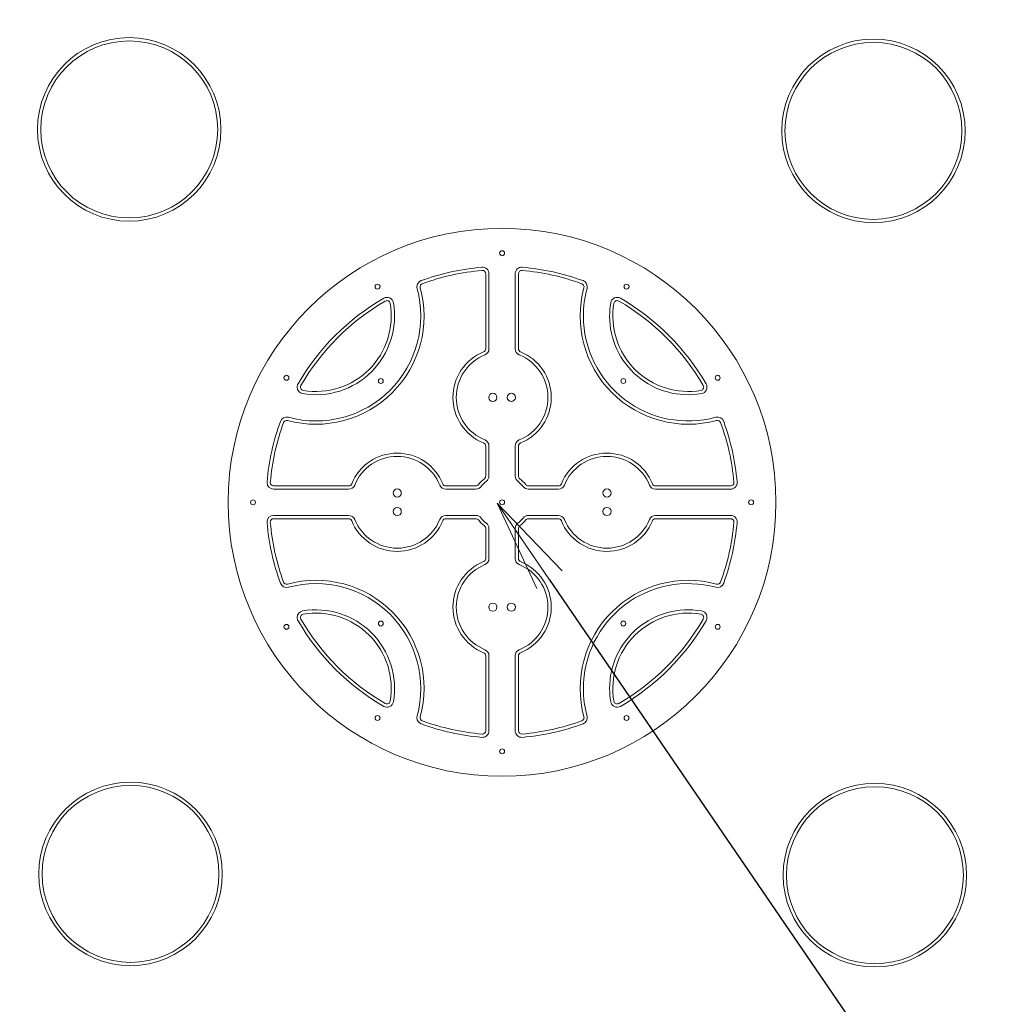
# Model space of a CAD drawing. Extents: x 57080 to 82280, y -36137 to 17323.
# Drawn here: x 63893 to 65776, y 10593 to 12501 of the extents above; entities that cross this region are included whole.
import ezdxf
from ezdxf import colors
from ezdxf.entities.mleader import LeaderData, LeaderLine
from ezdxf.math import Vec2, Vec3

# ---------------------------------------------------------------- set-up
doc = ezdxf.new("R2010")
doc.units = 0
doc.header["$MEASUREMENT"] = 0
doc.header["$PDMODE"] = 1
doc.layers.get('0').update_dxf_attribs({"linetype": 'CONTINUOUS'})
doc.layers.get('DefPoints').update_dxf_attribs({"linetype": 'CONTINUOUS'})
for name, color, linetype, lineweight in [('FRAM3', 1, 'CONTINUOUS', 50), ('外形線', 7, 'CONTINUOUS', 18), ('寸法線', 3, 'CONTINUOUS', 18), ('文字引出', 4, 'CONTINUOUS', 18)]:
    doc.layers.add(name, color=color, linetype=linetype, lineweight=lineweight)
doc.styles.get("Standard").update_dxf_attribs({"font": 'TXT.SHX', "bigfont": 'bigfont.shx'})
doc.dimstyles.new('60ベース', dxfattribs={"dimscale": 60, "dimtxt": 3, "dimasz": 3, "dimexe": 0, "dimexo": 1, "dimgap": 1, "dimtad": 3, "dimdec": 1, "dimdsep": 46, "dimtxsty": 'Standard', "dimblk": 'DOTSMALL', "dimcen": 0, "dimclrd": 256, "dimclre": 256, "dimclrt": 7, "dimadec": 3, "dimazin": 2, "dimtfac": 1, "dimtdec": 1, "dimtix": 1, "dimtmove": 2, "dimatfit": 2, "dimldrblk": 'OPEN', "dimfxl": 0, "dimtolj": 1, "dimlwd": -1, "dimlwe": -1, "dimarcsym": 0})

# ---------------------------------------------------------------- blocks, each defined once
blk = doc.blocks.new('_DotSmall')
at = {"layer": 'FRAM3', "color": 0, "const_width": 0.5}
blk.add_lwpolyline([(-0.0625, 0, 1), (0.0625, 0, 1)], format="xyb", close=True, dxfattribs=at)
blk = doc.blocks.new('*D10')
at = {"layer": 'DefPoints', "color": 0}
for p in [(69571.8, 16047.1), (60084.8, 11565.4), (69571.8, 11565.5)]:
    blk.add_point(p, dxfattribs=at)
at = {"layer": '寸法線'}
for p, q in [((60084.8, 11625.4), (60084.8, 16047.1)), ((60084.8, 16047.1), (69571.8, 16047.1)), ((69571.8, 11625.5), (69571.8, 16047.1))]:
    blk.add_line(p, q, dxfattribs=at)
at = {"layer": '寸法線', "xscale": 180, "yscale": 180, "zscale": 180, "rotation": 180}
blk.add_blockref('_DotSmall', (60084.8, 16047.1), dxfattribs=at)
at = {"layer": '寸法線', "xscale": 180, "yscale": 180, "zscale": 180}
blk.add_blockref('_DotSmall', (69571.8, 16047.1), dxfattribs=at)
at = {"layer": '寸法線', "color": 7, "insert": (64828.3, 16197.1), "char_height": 180, "attachment_point": 5}
blk.add_mtext('\\A1;9487', dxfattribs=at)
blk = doc.blocks.new('_OPEN')
at = {"color": 0, "linetype": 'ByBlock'}
for p, q in [((-1, 0.167), (0, 0)), ((0, 0), (-1, -0.167)), ((0, 0), (-1, 0))]:
    blk.add_line(p, q, dxfattribs=at)

msp = doc.modelspace()

# ---------------------------------------------------------------- linework, layer by layer
at = {"layer": '外形線'}
for p, q in [((64828.325, 12096.361), (64828.326, 12096.361)), ((64828.326, 12096.361), (64828.327, 12096.361)), ((64796.576, 12008.365), (64796.576, 11862.887)), ((64802.926, 12008.365), (64802.926, 11862.887)), ((64853.726, 11862.887), (64853.726, 12008.365)), ((64860.076, 11862.887), (64860.076, 12008.365)), ((64796.576, 11674.515), (64796.576, 11616.301)), ((64802.926, 11674.515), (64802.926, 11616.301)), ((64853.726, 11616.301), (64853.726, 11674.515)), ((64860.076, 11616.301), (64860.076, 11674.515)), ((64530.94, 11597.251), (64385.462, 11597.251)), ((64530.94, 11590.901), (64385.462, 11590.901)), ((64777.526, 11597.251), (64719.312, 11597.251)), ((64777.526, 11590.901), (64719.312, 11590.901)), ((64937.34, 11597.251), (64879.126, 11597.251)), ((64937.34, 11590.901), (64879.126, 11590.901)), ((65271.19, 11597.251), (65125.712, 11597.251)), ((65271.19, 11590.901), (65125.712, 11590.901)), ((64385.462, 11540.101), (64530.94, 11540.101)), ((64385.462, 11533.751), (64530.94, 11533.751)), ((64719.312, 11540.101), (64777.526, 11540.101)), ((64719.312, 11533.751), (64777.526, 11533.751)), ((64879.126, 11540.101), (64937.34, 11540.101)), ((64879.126, 11533.751), (64937.34, 11533.751)), ((65125.712, 11540.101), (65271.19, 11540.101)), ((65125.712, 11533.751), (65271.19, 11533.751)), ((64796.576, 11514.701), (64796.576, 11456.487)), ((64802.926, 11514.701), (64802.926, 11456.487)), ((64853.726, 11456.487), (64853.726, 11514.701)), ((64860.076, 11456.487), (64860.076, 11514.701)), ((64796.576, 11268.115), (64796.576, 11122.637)), ((64802.926, 11268.115), (64802.926, 11122.637)), ((64853.726, 11122.637), (64853.726, 11268.115)), ((64860.076, 11122.637), (64860.076, 11268.115)), ((64828.326, 11034.641), (64828.325, 11034.641)), ((64828.327, 11034.641), (64828.326, 11034.641))]:
    msp.add_line(p, q, dxfattribs=at)
at = {"layer": '外形線', "extrusion": (0, 0, -1)}
for centre, radius in [((-64105.777, 12288.062), 177.796), ((-64105.777, 12288.062), 171.446), ((-65548.059, 12285.207), 177.796), ((-65548.059, 12285.207), 171.446), ((-64108.221, 10845.402), 177.796), ((-64108.221, 10845.402), 171.446), ((-65550.924, 10842.887), 177.796), ((-65550.924, 10842.887), 171.446)]:
    msp.add_circle(centre, radius, dxfattribs=at)
at = {"layer": '外形線'}
for centre, radius, start, end in [((64828.294, 11565.457), 2408.237, 91.489659, 178.510339), ((64828.294, 11565.457), 2408.237, 1.489659, 88.510339), ((64467.54, 11926.287), 209.55, 254.762182, 15.237818), ((64467.54, 11926.287), 203.2, 254.762182, 15.237818), ((65189.112, 11926.287), 209.55, 164.762182, 285.237818), ((65189.112, 11926.287), 203.2, 164.762182, 180), ((65189.112, 11926.287), 203.2, 180, 285.237818), ((64828.326, 11768.701), 95.25, 112.024313, 247.975687), ((64828.326, 11768.701), 88.9, 112.024313, 180), ((64828.326, 11768.701), 88.9, 292.024313, 67.975687), ((64828.326, 11768.701), 95.25, 292.024313, 67.975687), ((64828.326, 11768.701), 88.9, 180, 247.975687), ((64625.126, 11565.501), 95.25, 22.024313, 157.975687), ((65031.526, 11565.501), 95.25, 22.024313, 157.975687), ((64625.126, 11565.501), 88.9, 22.024313, 157.975687), ((65031.526, 11565.501), 88.9, 22.024313, 157.975687), ((64828.326, 11565.501), 57.15, 126.869898, 143.130102), ((64828.326, 11565.501), 50.8, 126.869898, 143.130102), ((64828.326, 11565.501), 50.8, 36.869898, 53.130102), ((64828.326, 11565.501), 57.15, 36.869898, 53.130102), ((64625.126, 11565.501), 95.25, 202.024313, 337.975687), ((64625.126, 11565.501), 88.9, 202.024313, 337.975687), ((64828.326, 11565.501), 57.15, 216.869898, 233.130102), ((64828.326, 11565.501), 50.8, 216.869898, 233.130102), ((64828.326, 11565.501), 50.8, 306.869898, 323.130102), ((64828.326, 11565.501), 57.15, 306.869898, 323.130102), ((65031.526, 11565.501), 95.25, 202.024313, 337.975687), ((65031.526, 11565.501), 88.9, 202.024313, 337.975687), ((64828.294, 11565.457), 2408.237, 181.489659, 268.510339), ((64828.325, 11565.457), 2408.237, 271.489659, 358.510339), ((64828.326, 11362.301), 95.25, 112.024313, 247.975687), ((64828.326, 11362.301), 95.25, 292.024313, 67.975687), ((64828.326, 11362.301), 88.9, 112.024313, 180), ((64828.326, 11362.301), 88.9, 292.024313, 67.975687), ((64467.54, 11204.715), 209.55, 344.762182, 105.237818), ((65189.112, 11204.715), 209.55, 74.762182, 195.237818), ((64467.54, 11204.715), 203.2, 344.762182, 105.237818), ((65189.112, 11204.715), 203.2, 74.762182, 180), ((64828.326, 11362.301), 88.9, 180, 247.975687), ((65189.112, 11204.715), 203.2, 180, 195.237818)]:
    msp.add_arc(centre, radius, start, end, dxfattribs=at)
at = {"layer": '外形線', "extrusion": (0, 0, -1)}
for centre, radius, start, end in [((-64828.326, 11565.501), 530.86, 0, 180), ((-64828.326, 12048.101), 4.762, 0, 180), ((-64828.326, 12048.101), 4.762, 180, 0), ((-64828.326, 11565.501), 457.2, 69.938507, 85.0829), ((-64790.226, 12008.365), 12.7, 85.0829, 180), ((-64866.426, 12008.365), 12.7, 0, 94.9171), ((-64828.326, 11565.501), 457.2, 94.9171, 110.061493), ((-64828.326, 11565.501), 450.85, 69.938507, 85.0829), ((-64790.226, 12008.365), 6.35, 85.0829, 180), ((-64866.426, 12008.365), 6.35, 0, 94.9171), ((-64828.326, 11565.501), 450.85, 94.9171, 110.061493), ((-64587.026, 11983.445), 4.762, 0, 180), ((-64587.026, 11983.445), 4.762, 180, 0), ((-64675.85, 11983.031), 12.7, 0, 69.938507), ((-64675.85, 11983.031), 12.7, 344.762182, 0), ((-64675.85, 11983.031), 6.35, 344.762182, 69.938507), ((-64980.802, 11983.031), 6.35, 110.061493, 195.237818), ((-64980.802, 11983.031), 12.7, 110.061493, 195.237818), ((-65069.626, 11983.445), 4.763, 0, 180), ((-65069.626, 11983.445), 4.763, 180, 0), ((-64605.221, 11949.954), 12.7, 59.872625, 170.246122), ((-65051.431, 11949.954), 12.7, 9.753878, 120.127375), ((-64828.326, 11565.501), 457.2, 30.127375, 59.872625), ((-64828.326, 11565.501), 450.85, 30.127375, 59.872625), ((-64467.54, 11926.287), 152.4, 170.246122, 279.753878), ((-64467.54, 11926.287), 146.05, 170.246122, 279.753878), ((-64605.221, 11949.954), 6.35, 59.872625, 170.246122), ((-65189.112, 11926.287), 152.4, 0, 9.753878), ((-65189.112, 11926.287), 146.05, 260.246122, 9.753878), ((-65051.431, 11949.954), 6.35, 9.753878, 120.127375), ((-64828.326, 11565.501), 450.85, 120.127375, 149.872625), ((-64828.326, 11565.501), 457.2, 120.127375, 149.872625), ((-65189.112, 11926.287), 152.4, 260.246122, 0), ((-64790.226, 11862.887), 6.35, 180, 247.975687), ((-64790.226, 11862.887), 12.7, 180, 247.975687), ((-64866.426, 11862.887), 12.7, 292.024313, 0), ((-64866.426, 11862.887), 6.35, 292.024313, 0), ((-64410.382, 11806.801), 4.763, 0, 180), ((-65246.27, 11806.801), 4.762, 0, 180), ((-64410.382, 11806.801), 4.763, 180, 0), ((-64443.873, 11788.606), 12.7, 0, 30.127375), ((-64443.873, 11788.606), 6.35, 279.753878, 30.127375), ((-64593.264, 11800.563), 4.762, 0, 180), ((-64593.264, 11800.563), 4.762, 180, 0), ((-65063.388, 11800.563), 4.762, 0, 180), ((-65063.388, 11800.563), 4.762, 180, 0), ((-65212.779, 11788.606), 6.35, 149.872625, 260.246122), ((-65212.779, 11788.606), 12.7, 149.872625, 260.246122), ((-65246.27, 11806.801), 4.762, 180, 0), ((-64443.873, 11788.606), 12.7, 279.753878, 0), ((-64810.467, 11768.701), 7.937, 0, 180), ((-64846.185, 11768.701), 7.937, 0, 180), ((-64810.467, 11768.701), 7.937, 180, 0), ((-64846.185, 11768.701), 7.937, 180, 0), ((-64828.326, 11565.501), 457.2, 4.9171, 20.061493), ((-64828.326, 11565.501), 450.85, 4.9171, 20.061493), ((-64410.796, 11717.977), 12.7, 20.061493, 105.237818), ((-64410.796, 11717.977), 6.35, 20.061493, 105.237818), ((-65245.856, 11717.977), 12.7, 74.762182, 159.938507), ((-65245.856, 11717.977), 6.35, 74.762182, 159.938507), ((-64828.326, 11565.501), 450.85, 159.938507, 175.0829), ((-64828.326, 11565.501), 457.2, 159.938507, 175.0829), ((-64790.226, 11674.515), 6.35, 112.024313, 180), ((-64790.226, 11674.515), 12.7, 112.024313, 180), ((-64866.426, 11674.515), 12.7, 0, 67.975687), ((-64866.426, 11674.515), 6.35, 0, 67.975687), ((-64385.462, 11603.601), 12.7, 0, 4.9171), ((-64385.462, 11603.601), 12.7, 270, 0), ((-64385.462, 11603.601), 6.35, 270, 4.9171), ((-64530.94, 11603.601), 6.35, 202.024313, 270), ((-64719.312, 11603.601), 6.35, 270, 337.975687), ((-64790.226, 11616.301), 6.35, 180, 233.130102), ((-64790.226, 11616.301), 12.7, 180, 233.130102), ((-64866.426, 11616.301), 12.7, 306.869898, 0), ((-64866.426, 11616.301), 6.35, 306.869898, 360), ((-64937.34, 11603.601), 6.35, 202.024313, 270), ((-65125.712, 11603.601), 6.35, 270, 337.975687), ((-65271.19, 11603.601), 12.7, 175.0829, 270), ((-65271.19, 11603.601), 6.35, 175.0829, 270), ((-64530.94, 11603.601), 12.7, 202.024313, 270), ((-64625.126, 11583.36), 7.937, 0, 180), ((-64625.126, 11583.36), 7.937, 180, 0), ((-64719.312, 11603.601), 12.7, 270, 337.975687), ((-64777.526, 11603.601), 6.35, 216.869898, 270), ((-64777.526, 11603.601), 12.7, 216.869898, 270), ((-64879.126, 11603.601), 12.7, 270, 323.130102), ((-64879.126, 11603.601), 6.35, 270, 323.130102), ((-64937.34, 11603.601), 12.7, 202.024313, 270), ((-65031.526, 11583.36), 7.937, 0, 180), ((-65031.526, 11583.36), 7.937, 180, 0), ((-65125.712, 11603.601), 12.7, 270, 337.975687), ((-64828.326, 11565.501), 530.86, 180, 0), ((-64345.726, 11565.501), 4.763, 0, 180), ((-64345.726, 11565.501), 4.763, 180, 0), ((-64828.326, 11565.501), 4.763, 0, 180), ((-64828.326, 11565.501), 4.763, 180, 0), ((-65310.926, 11565.501), 4.763, 0, 180), ((-65310.926, 11565.501), 4.763, 180, 0), ((-64625.126, 11547.642), 7.937, 0, 180), ((-64625.126, 11547.642), 7.937, 180, 0), ((-65031.526, 11547.642), 7.937, 0, 180), ((-65031.526, 11547.642), 7.937, 180, 0), ((-64385.462, 11527.401), 12.7, 0, 90), ((-64385.462, 11527.401), 12.7, 355.0829, 0), ((-64828.326, 11565.501), 457.2, 339.938507, 355.0829), ((-64385.462, 11527.401), 6.35, 355.0829, 90), ((-64828.326, 11565.501), 450.85, 339.938507, 355.0829), ((-64530.94, 11527.401), 12.7, 90, 157.975687), ((-64530.94, 11527.401), 6.35, 90, 157.975687), ((-64719.312, 11527.401), 12.7, 22.024313, 90), ((-64719.312, 11527.401), 6.35, 22.024313, 90), ((-64777.526, 11527.401), 12.7, 90, 143.130102), ((-64777.526, 11527.401), 6.35, 90, 143.130102), ((-64790.226, 11514.701), 12.7, 126.869898, 180), ((-64866.426, 11514.701), 12.7, 0, 53.130102), ((-64879.126, 11527.401), 12.7, 36.869898, 90), ((-64879.126, 11527.401), 6.35, 36.869898, 90), ((-64937.34, 11527.401), 12.7, 90, 157.975687), ((-64937.34, 11527.401), 6.35, 90, 157.975687), ((-65125.712, 11527.401), 12.7, 22.024313, 90), ((-65125.712, 11527.401), 6.35, 22.024313, 90), ((-64828.326, 11565.501), 450.85, 184.9171, 200.061493), ((-64828.326, 11565.501), 457.2, 184.9171, 200.061493), ((-65271.19, 11527.401), 12.7, 90, 184.9171), ((-65271.19, 11527.401), 6.35, 90, 184.9171), ((-64790.226, 11514.701), 6.35, 126.869898, 180), ((-64866.426, 11514.701), 6.35, 0, 53.130102), ((-64790.226, 11456.487), 6.35, 180, 247.975687), ((-64790.226, 11456.487), 12.7, 180, 247.975687), ((-64866.426, 11456.487), 12.7, 292.024313, 0), ((-64866.426, 11456.487), 6.35, 292.024313, 0), ((-64410.796, 11413.025), 6.35, 254.762182, 339.938507), ((-65245.856, 11413.025), 6.35, 200.061493, 285.237818), ((-64410.796, 11413.025), 12.7, 254.762182, 339.938507), ((-65245.856, 11413.025), 12.7, 200.061493, 285.237818), ((-64443.873, 11342.396), 12.7, 0, 80.246122), ((-64467.54, 11204.715), 152.4, 80.246122, 189.753878), ((-64467.54, 11204.715), 146.05, 80.246122, 189.753878), ((-64810.467, 11362.301), 7.937, 0, 180), ((-64810.467, 11362.301), 7.937, 180, 0), ((-64846.185, 11362.301), 7.937, 0, 180), ((-64846.185, 11362.301), 7.937, 180, 0), ((-65189.112, 11204.715), 152.4, 0, 99.753878), ((-65189.112, 11204.715), 146.05, 350.246122, 99.753878), ((-65212.779, 11342.396), 12.7, 99.753878, 210.127375), ((-64443.873, 11342.396), 12.7, 329.872625, 0), ((-64828.326, 11565.501), 457.2, 300.127375, 329.872625), ((-64443.873, 11342.396), 6.35, 329.872625, 80.246122), ((-64828.326, 11565.501), 450.85, 300.127375, 329.872625), ((-64593.264, 11330.439), 4.762, 0, 180), ((-64828.326, 11565.501), 450.85, 210.127375, 239.872625), ((-64828.326, 11565.501), 457.2, 210.127375, 239.872625), ((-65063.388, 11330.439), 4.762, 0, 180), ((-65212.779, 11342.396), 6.35, 99.753878, 210.127375), ((-64410.382, 11324.201), 4.762, 0, 180), ((-64410.382, 11324.201), 4.762, 180, 0), ((-64593.264, 11330.439), 4.762, 180, 0), ((-65063.388, 11330.439), 4.762, 180, 0), ((-65246.27, 11324.201), 4.763, 0, 180), ((-65246.27, 11324.201), 4.763, 180, 0), ((-64790.226, 11268.115), 12.7, 112.024313, 180), ((-64866.426, 11268.115), 12.7, 0, 67.975687), ((-64790.226, 11268.115), 6.35, 112.024313, 180), ((-64866.426, 11268.115), 6.35, 0, 67.975687), ((-65189.112, 11204.715), 152.4, 350.246122, 0), ((-64605.221, 11181.048), 12.7, 189.753878, 300.127375), ((-64605.221, 11181.048), 6.35, 189.753878, 300.127375), ((-65051.431, 11181.048), 12.7, 239.872625, 350.246122), ((-65051.431, 11181.048), 6.35, 239.872625, 350.246122), ((-64587.026, 11147.557), 4.763, 0, 180), ((-64587.026, 11147.557), 4.763, 180, 0), ((-64675.85, 11147.971), 12.7, 0, 15.237818), ((-64675.85, 11147.971), 12.7, 290.061493, 0), ((-64675.85, 11147.971), 6.35, 290.061493, 15.237818), ((-64980.802, 11147.971), 6.35, 164.762182, 249.938507), ((-64980.802, 11147.971), 12.7, 164.762182, 249.938507), ((-65069.626, 11147.557), 4.762, 0, 180), ((-65069.626, 11147.557), 4.762, 180, 0), ((-64828.326, 11565.501), 457.2, 274.9171, 290.061493), ((-64828.326, 11565.501), 450.85, 274.9171, 290.061493), ((-64828.326, 11565.501), 450.85, 249.938507, 265.0829), ((-64828.326, 11565.501), 457.2, 249.938507, 265.0829), ((-64790.226, 11122.637), 12.7, 180, 274.9171), ((-64790.226, 11122.637), 6.35, 180, 274.9171), ((-64866.426, 11122.637), 12.7, 265.0829, 0), ((-64866.426, 11122.637), 6.35, 265.0829, 0), ((-64828.326, 11082.901), 4.762, 0, 180), ((-64828.326, 11082.901), 4.762, 180, 0)]:
    msp.add_arc(centre, radius, start, end, dxfattribs=at)

# ---------------------------------------------------------------- dimensions: what is measured, and where the dimension line sits
at = {"layer": '寸法線'}
dim = msp.add_linear_dim(base=(69571.837, 16047.113), p1=(60084.782, 11565.426), p2=(69571.837, 11565.489), dimstyle='60ベース', override={"dimdec": 0}, dxfattribs=at)
dim.commit()
dim.dimension.update_dxf_attribs({"geometry": '*D10', "text_midpoint": (64828.31, 16197.113)})

# ---------------------------------------------------------------- leaders
at = {"layer": '文字引出'}
ml = msp.add_multileader_mtext('Standard', dxfattribs=at)
ml.set_content('{\\C7;ラウンドシェイプ(固定脚)}', color=256)
ml.set_leader_properties()
ml.set_arrow_properties(name='OPEN')
ml.build(insert=Vec2(0, 0))
ml.multileader.update_dxf_attribs({"text_left_attachment_type": 6, "text_right_attachment_type": 6, "dogleg_length": 0.36, "arrow_head_size": 180})
ctx = ml.context
ctx.base_point, ctx.char_height, ctx.arrow_head_size, ctx.landing_gap_size, ctx.plane_origin = Vec3(66896.779, 8525.964), 180, 180, 5.4, Vec3(72529.357, 3196.682)
ctx.left_attachment, ctx.right_attachment = 6, 6
notes = []
notes.append((ctx, [(0, (1, 1, 0), (66896.419, 8525.964), (1, 0), 0.36, [(0, [(64818.628, 11564.019)], 0, [])])]))
ctx.mtext.insert, ctx.mtext.flow_direction = Vec3(66902.179, 8741.964), 5
for ctx, leaders in notes:
    for number, flags, end, landing, length, lines in leaders:
        leader = LeaderData()
        leader.index, (leader.has_last_leader_line, leader.has_dogleg_vector, leader.attachment_direction) = number, flags
        leader.last_leader_point, leader.dogleg_vector, leader.dogleg_length = Vec3(end), Vec3(landing), length
        for number, points, colour, breaks in lines:
            line = LeaderLine()
            line.index, line.vertices, line.color, line.breaks = number, Vec3.list(points), colors.encode_raw_color(colour), breaks
            leader.lines.append(line)
        ctx.leaders.append(leader)

doc.saveas('drawing.dxf')
